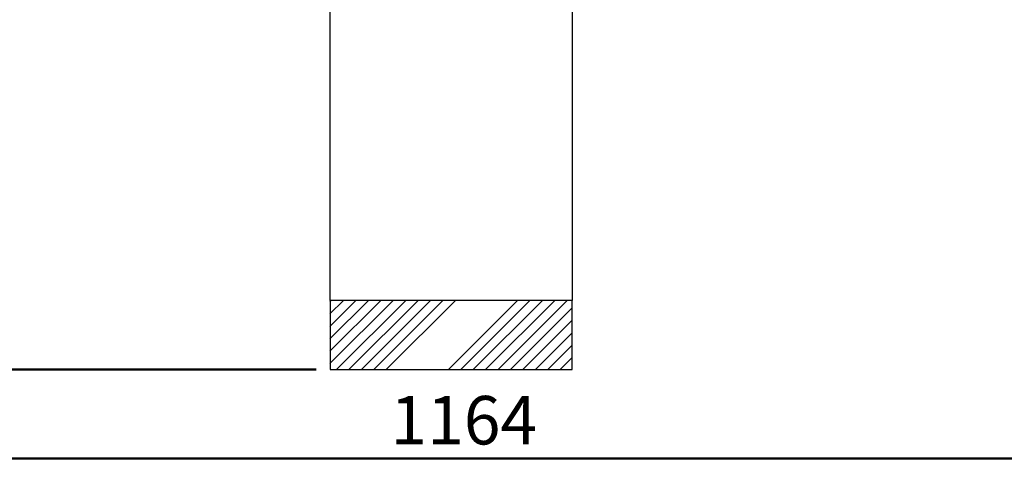
# Model space of a CAD drawing. Units: millimetres. Extents: x 0 to 4208, y 0 to 2976.
# Drawn here: x 707 to 1418, y 1448 to 1775 of the extents above; entities that cross this region are included whole.
import ezdxf

# ---------------------------------------------------------------- set-up
doc = ezdxf.new("R2010")
doc.units = ezdxf.units.MM
doc.header["$LTSCALE"] = 100
doc.layers.add('LE_NORM', color=179, linetype='Continuous', lineweight=50)
doc.styles.add('SLDTEXTSTYLE0', font='TXT', dxfattribs={"width": 0.605})
doc.dimstyles.new('SLDDIMSTYLE4', dxfattribs={"dimtxt": 35, "dimasz": 30, "dimexe": 0, "dimexo": 0.0625, "dimgap": 8.75, "dimtad": 1, "dimdec": 0, "dimrnd": 1e-09, "dimzin": 12, "dimdsep": 46, "dimtxsty": 'SLDTEXTSTYLE0', "dimsah": 1, "dimcen": 0.09, "dimadec": 0, "dimazin": 3, "dimtfac": 1, "dimtdec": 1, "dimtofl": 0, "dimtmove": 0, "dimatfit": 3, "dimfxl": 0, "dimfrac": 2, "dimtolj": 1, "dimtzin": 12, "dimarcsym": 0})

# ---------------------------------------------------------------- blocks, each defined once
blk = doc.blocks.new('SW_HATCH_3')
at = {"color": 0, "linetype": 'Continuous', "lineweight": 18}
for p, q in [((0, 0), (-0.8, -0.8)), ((26.94, 0), (-0.8, -27.74)), ((53.88, 0), (3.88, -50)), ((62.86, 0), (12.86, -50)), ((71.84, 0), (21.84, -50)), ((80.82, 0), (30.82, -50)), ((89.8, 0), (39.8, -50)), ((161.64, 0), (111.64, -50)), ((8.98, 0), (-0.8, -9.78)), ((17.96, 0), (-0.8, -18.76)), ((35.92, 0), (-0.8, -36.72)), ((44.9, 0), (-0.8, -45.7)), ((134.7, 0), (84.7, -50)), ((143.68, 0), (93.68, -50)), ((152.66, 0), (102.66, -50)), ((170.62, 0), (120.62, -50)), ((174.2, -5.4), (129.61, -50)), ((174.2, -14.38), (138.59, -50)), ((174.2, -23.36), (147.57, -50)), ((174.2, -32.34), (156.55, -50)), ((174.2, -41.32), (165.53, -50))]:
    blk.add_line(p, q, dxfattribs=at)
blk = doc.blocks.new('_D_8')
at = {"layer": 'LE_NORM'}
for p, q in [((436.46, 1898.5), (436.46, 1447.76)), ((1600.67, 1898.5), (1600.67, 1447.76)), ((436.46, 1457.76), (1600.67, 1457.76))]:
    blk.add_line(p, q, dxfattribs=at)
for points in [[(436.46, 1457.76), (466.46, 1447.76), (466.46, 1467.76)], [(1600.67, 1457.76), (1570.67, 1467.76), (1570.67, 1447.76)]]:
    blk.add_solid(points, dxfattribs=at)
at = {"layer": 'LE_NORM', "insert": (974.72, 1502.87), "char_height": 35, "attachment_point": 1, "style": 'SLDTEXTSTYLE0'}
blk.add_mtext('1164', dxfattribs=at)
blk = doc.blocks.new('_D_12')
at = {"layer": 'LE_NORM', "color": 7}
for p, q in [((921.07, 2765.18), (279.51, 2765.18)), ((289.51, 2765.18), (289.51, 1521.9)), ((921.07, 1521.9), (279.51, 1521.9))]:
    blk.add_line(p, q, dxfattribs=at)
for points in [[(289.51, 2765.18), (279.51, 2735.18), (299.51, 2735.18)], [(289.51, 1521.9), (299.51, 1551.9), (279.51, 1551.9)]]:
    blk.add_solid(points, dxfattribs=at)
at = {"layer": 'LE_NORM', "color": 7, "insert": (244.39, 2099.69), "char_height": 35, "attachment_point": 1, "rotation": 90, "style": 'SLDTEXTSTYLE0'}
blk.add_mtext('1243', dxfattribs=at)

msp = doc.modelspace()

# ---------------------------------------------------------------- linework, layer by layer
at = {"color": 7, "linetype": 'Continuous', "lineweight": 25}
for p, q in [((931.066612, 1571.903757), (931.066612, 1902.888757)), ((1106.066612, 1902.888757), (1106.066612, 1571.903757)), ((1106.066612, 1571.903757), (931.066612, 1571.903757)), ((931.066612, 1571.903757), (931.066612, 1521.903757)), ((1106.066612, 1521.903757), (1106.066612, 1571.903757)), ((931.066612, 1521.903757), (1106.066612, 1521.903757))]:
    msp.add_line(p, q, dxfattribs=at)

# ---------------------------------------------------------------- block references
at = {"color": 7, "linetype": 'Continuous', "lineweight": 18}
msp.add_blockref('SW_HATCH_3', (931.8630717, 1571.903757), dxfattribs=at)

# ---------------------------------------------------------------- dimensions: what is measured, and where the dimension line sits
at = {"layer": 'LE_NORM', "color": 7}
dim = msp.add_linear_dim(base=(289.5105632, 1521.903757), p1=(931.066612, 2765.1784986), p2=(931.066612, 1521.903757), angle=90, dimstyle='SLDDIMSTYLE4', dxfattribs=at)
dim.commit()
dim.dimension.update_dxf_attribs({"geometry": '_D_12', "text_midpoint": (289.5105632, 2143.5411278), "dimtype": 160})
at = {"layer": 'LE_NORM'}
dim = msp.add_linear_dim(base=(1600.670367, 1457.7574959), p1=(436.4628569, 1908.4996652), p2=(1600.670367, 1908.4996652), dimstyle='SLDDIMSTYLE4', dxfattribs=at)
dim.commit()
dim.dimension.update_dxf_attribs({"geometry": '_D_8', "text_midpoint": (1018.566612, 1457.7574959), "dimtype": 160})

doc.saveas('drawing.dxf')
